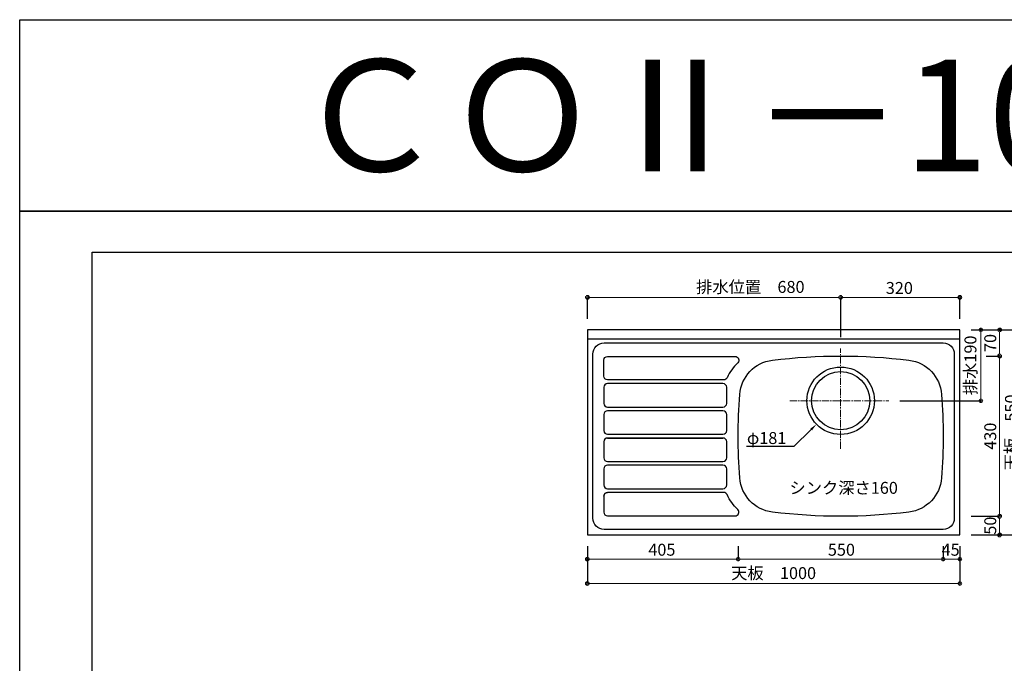
# Model space of a CAD drawing. Units: millimetres. Extents: x 0 to 4200, y 0 to 3484.
# Drawn here: x 0 to 2643, y 1757 to 3484 of the extents above; entities that cross this region are included whole.
import ezdxf
from ezdxf import colors
from ezdxf.entities.mleader import LeaderData, LeaderLine
from ezdxf.enums import TextEntityAlignment as Align
from ezdxf.math import Vec2, Vec3

# ---------------------------------------------------------------- set-up
doc = ezdxf.new("R2010")
doc.units = ezdxf.units.MM
doc.linetypes.add('CENTER', pattern=[50.8, 31.75, -6.35, 6.35, -6.35])
doc.linetypes.add('CENTER2', pattern=[28.575, 19.05, -3.175, 3.175, -3.175])
doc.layers.get('0').update_dxf_attribs({"linetype": 'CONTINUOUS'})
doc.layers.get('Defpoints').update_dxf_attribs({"color": 8, "linetype": 'CONTINUOUS'})
doc.layers.add('図面範囲', color=7, linetype='CONTINUOUS', plot=False)
for name, color, linetype in [('外形線', 3, 'CONTINUOUS'), ('文字', 3, 'CONTINUOUS'), ('枠', 54, 'CONTINUOUS')]:
    doc.layers.add(name, color=color, linetype=linetype)
doc.layers.add('寸法', color=7, linetype='CONTINUOUS', lineweight=9)
doc.layers.add('芯線', color=8, linetype='CENTER', lineweight=9)
doc.styles.add('16mm文字', font='txt', dxfattribs={"height": 16})
doc.styles.add('32mm文字', font='txt', dxfattribs={"height": 32})
doc.dimstyles.new('32mm文字', dxfattribs={"dimtxt": 32, "dimasz": 10, "dimexe": 0, "dimexo": 30, "dimgap": 5, "dimtad": 1, "dimdsep": 46, "dimtxsty": '32mm文字', "dimblk": 'ORIGIN2', "dimcen": 5, "dimclrd": 256, "dimclre": 256, "dimclrt": 256, "dimadec": 0, "dimazin": 0, "dimtfac": 1, "dimtmove": 0, "dimatfit": 3, "dimldrblk": 'OPEN30', "dimfxl": 1, "dimlwd": -1, "dimarcsym": 0})

# ---------------------------------------------------------------- blocks, each defined once
blk = doc.blocks.new('_Origin2')
at = {"color": 0, "linetype": 'ByBlock', "lineweight": -2}
blk.add_line((-0.5, 0), (-1, 0), dxfattribs=at)
for radius in [0.5, 0.25]:
    blk.add_circle((0, 0), radius, dxfattribs=at)
blk = doc.blocks.new('*D28')
at = {"layer": 'Defpoints', "color": 0, "transparency": 16777216}
for p in [(1523.9, 2101.7), (2523.9, 2101.7), (1523.9, 1971.3)]:
    blk.add_point(p, dxfattribs=at)
at = {"layer": '寸法', "lineweight": -2, "transparency": 16777216}
for p, q in [((1523.9, 2071.7), (1523.9, 1971.3)), ((2523.9, 2071.7), (2523.9, 1971.3))]:
    blk.add_line(p, q, dxfattribs=at)
at = {"layer": '寸法', "transparency": 16777216}
blk.add_line((2513.9, 1971.3), (1533.9, 1971.3), dxfattribs=at)
at = {"layer": '寸法', "transparency": 16777216, "xscale": 10, "yscale": 10, "zscale": 10, "rotation": 180.0000000000005}
blk.add_blockref('_Origin2', (1523.9, 1971.3), dxfattribs=at)
at = {"layer": '寸法', "transparency": 16777216, "xscale": 10, "yscale": 10, "zscale": 10}
blk.add_blockref('_Origin2', (2523.9, 1971.3), dxfattribs=at)
at = {"layer": '寸法', "transparency": 16777216, "insert": (2023.9, 1995.2), "char_height": 32, "attachment_point": 5, "style": '32mm文字'}
blk.add_mtext('天板\u30001000', dxfattribs=at)
blk = doc.blocks.new('_Open30')
at = {"color": 0, "linetype": 'ByBlock', "lineweight": -2}
for p, q in [((-1, 0.27), (0, 0)), ((0, 0), (-1, -0.27)), ((0, 0), (-1, 0))]:
    blk.add_line(p, q, dxfattribs=at)
blk = doc.blocks.new('*D29')
at = {"layer": 'Defpoints', "color": 0, "transparency": 16777216}
for p in [(2478.9, 2101.7), (2523.9, 2101.7), (2478.9, 2036.9)]:
    blk.add_point(p, dxfattribs=at)
at = {"layer": '寸法', "lineweight": -2, "transparency": 16777216}
for p, q in [((2478.9, 2071.7), (2478.9, 2036.9)), ((2523.9, 2071.7), (2523.9, 2036.9))]:
    blk.add_line(p, q, dxfattribs=at)
at = {"layer": '寸法', "transparency": 16777216}
blk.add_line((2513.9, 2036.9), (2488.9, 2036.9), dxfattribs=at)
at = {"layer": '寸法', "transparency": 16777216, "xscale": 10, "yscale": 10, "zscale": 10, "rotation": 180.0000000000005}
blk.add_blockref('_Origin2', (2478.9, 2036.9), dxfattribs=at)
at = {"layer": '寸法', "transparency": 16777216, "xscale": 10, "yscale": 10, "zscale": 10}
blk.add_blockref('_Origin2', (2523.9, 2036.9), dxfattribs=at)
at = {"layer": '寸法', "transparency": 16777216, "insert": (2499, 2057.9), "char_height": 32, "attachment_point": 5, "style": '32mm文字'}
blk.add_mtext('45', dxfattribs=at)
blk = doc.blocks.new('*D30')
at = {"layer": 'Defpoints', "color": 0, "transparency": 16777216}
for p in [(1928.9, 2101.7), (2478.9, 2101.7), (1928.9, 2036.9)]:
    blk.add_point(p, dxfattribs=at)
at = {"layer": '寸法', "lineweight": -2, "transparency": 16777216}
for p, q in [((1928.9, 2071.7), (1928.9, 2036.9)), ((2478.9, 2071.7), (2478.9, 2036.9))]:
    blk.add_line(p, q, dxfattribs=at)
at = {"layer": '寸法', "transparency": 16777216}
blk.add_line((2468.9, 2036.9), (1938.9, 2036.9), dxfattribs=at)
at = {"layer": '寸法', "transparency": 16777216, "xscale": 10, "yscale": 10, "zscale": 10, "rotation": 180.0000000000005}
blk.add_blockref('_Origin2', (1928.9, 2036.9), dxfattribs=at)
at = {"layer": '寸法', "transparency": 16777216, "xscale": 10, "yscale": 10, "zscale": 10}
blk.add_blockref('_Origin2', (2478.9, 2036.9), dxfattribs=at)
at = {"layer": '寸法', "transparency": 16777216, "insert": (2205.9, 2057.9), "char_height": 32, "attachment_point": 5, "style": '32mm文字'}
blk.add_mtext('550', dxfattribs=at)
blk = doc.blocks.new('*D31')
at = {"layer": 'Defpoints', "color": 0, "transparency": 16777216}
for p in [(1523.9, 2101.7), (1928.9, 2101.7), (1523.9, 2036.9)]:
    blk.add_point(p, dxfattribs=at)
at = {"layer": '寸法', "lineweight": -2, "transparency": 16777216}
for p, q in [((1523.9, 2071.7), (1523.9, 2036.9)), ((1928.9, 2071.7), (1928.9, 2036.9))]:
    blk.add_line(p, q, dxfattribs=at)
at = {"layer": '寸法', "transparency": 16777216}
blk.add_line((1918.9, 2036.9), (1533.9, 2036.9), dxfattribs=at)
at = {"layer": '寸法', "transparency": 16777216, "xscale": 10, "yscale": 10, "zscale": 10, "rotation": 180.0000000000005}
blk.add_blockref('_Origin2', (1523.9, 2036.9), dxfattribs=at)
at = {"layer": '寸法', "transparency": 16777216, "xscale": 10, "yscale": 10, "zscale": 10}
blk.add_blockref('_Origin2', (1928.9, 2036.9), dxfattribs=at)
at = {"layer": '寸法', "transparency": 16777216, "insert": (1723.9, 2057.9), "char_height": 32, "attachment_point": 5, "style": '32mm文字'}
blk.add_mtext('405', dxfattribs=at)
blk = doc.blocks.new('*D32')
at = {"layer": 'Defpoints', "color": 0, "transparency": 16777216}
for p in [(2523.9, 2651.7), (2332.9, 2461.7), (2580.1, 2461.7)]:
    blk.add_point(p, dxfattribs=at)
at = {"layer": '寸法', "lineweight": -2, "transparency": 16777216}
for p, q in [((2553.9, 2651.7), (2580.1, 2651.7)), ((2362.9, 2461.7), (2580.1, 2461.7))]:
    blk.add_line(p, q, dxfattribs=at)
at = {"layer": '寸法', "transparency": 16777216}
blk.add_line((2580.1, 2641.7), (2580.1, 2471.7), dxfattribs=at)
at = {"layer": '寸法', "transparency": 16777216, "xscale": 10, "yscale": 10, "zscale": 10}
for p, rotation in [((2580.1, 2651.7), 90), ((2580.1, 2461.7), 270)]:
    blk.add_blockref('_Origin2', p, dxfattribs=dict(at, rotation=rotation))
at = {"layer": '寸法', "transparency": 16777216, "insert": (2556.3, 2556.7), "char_height": 32, "attachment_point": 5, "rotation": 90, "style": '32mm文字'}
blk.add_mtext('排水190', dxfattribs=at)
blk = doc.blocks.new('*D33')
at = {"layer": 'Defpoints', "color": 0, "transparency": 16777216}
for p in [(2523.9, 2151.7), (2523.9, 2101.7), (2630.6, 2101.7)]:
    blk.add_point(p, dxfattribs=at)
at = {"layer": '寸法', "lineweight": -2, "transparency": 16777216}
for p, q in [((2553.9, 2151.7), (2630.6, 2151.7)), ((2553.9, 2101.7), (2630.6, 2101.7))]:
    blk.add_line(p, q, dxfattribs=at)
at = {"layer": '寸法', "transparency": 16777216}
blk.add_line((2630.6, 2141.7), (2630.6, 2111.7), dxfattribs=at)
at = {"layer": '寸法', "transparency": 16777216, "xscale": 10, "yscale": 10, "zscale": 10}
for p, rotation in [((2630.6, 2151.7), 90), ((2630.6, 2101.7), 270)]:
    blk.add_blockref('_Origin2', p, dxfattribs=dict(at, rotation=rotation))
at = {"layer": '寸法', "transparency": 16777216, "insert": (2609.6, 2126.7), "char_height": 32, "attachment_point": 5, "rotation": 90, "style": '32mm文字'}
blk.add_mtext('50', dxfattribs=at)
blk = doc.blocks.new('*D34')
at = {"layer": 'Defpoints', "color": 0, "transparency": 16777216}
for p in [(2564.3, 2581.7), (2523.9, 2151.7), (2630.6, 2151.7)]:
    blk.add_point(p, dxfattribs=at)
at = {"layer": '寸法', "lineweight": -2, "transparency": 16777216}
for p, q in [((2594.3, 2581.7), (2630.6, 2581.7)), ((2553.9, 2151.7), (2630.6, 2151.7))]:
    blk.add_line(p, q, dxfattribs=at)
at = {"layer": '寸法', "transparency": 16777216}
blk.add_line((2630.6, 2571.7), (2630.6, 2161.7), dxfattribs=at)
at = {"layer": '寸法', "transparency": 16777216, "xscale": 10, "yscale": 10, "zscale": 10}
for p, rotation in [((2630.6, 2581.7), 90), ((2630.6, 2151.7), 270)]:
    blk.add_blockref('_Origin2', p, dxfattribs=dict(at, rotation=rotation))
at = {"layer": '寸法', "transparency": 16777216, "insert": (2609.6, 2366.7), "char_height": 32, "attachment_point": 5, "rotation": 90, "style": '32mm文字'}
blk.add_mtext('430', dxfattribs=at)
blk = doc.blocks.new('*D35')
at = {"layer": 'Defpoints', "color": 0, "transparency": 16777216}
for p in [(2523.9, 2651.7), (2564.3, 2581.7), (2630.6, 2581.7)]:
    blk.add_point(p, dxfattribs=at)
at = {"layer": '寸法', "lineweight": -2, "transparency": 16777216}
for p, q in [((2553.9, 2651.7), (2630.6, 2651.7)), ((2594.3, 2581.7), (2630.6, 2581.7))]:
    blk.add_line(p, q, dxfattribs=at)
at = {"layer": '寸法', "transparency": 16777216}
blk.add_line((2630.6, 2641.7), (2630.6, 2591.7), dxfattribs=at)
at = {"layer": '寸法', "transparency": 16777216, "xscale": 10, "yscale": 10, "zscale": 10}
for p, rotation in [((2630.6, 2651.7), 90), ((2630.6, 2581.7), 270)]:
    blk.add_blockref('_Origin2', p, dxfattribs=dict(at, rotation=rotation))
at = {"layer": '寸法', "transparency": 16777216, "insert": (2609.6, 2616.7), "char_height": 32, "attachment_point": 5, "rotation": 90, "style": '32mm文字'}
blk.add_mtext('70', dxfattribs=at)
blk = doc.blocks.new('*D36')
at = {"layer": 'Defpoints', "color": 0, "transparency": 16777216}
for p in [(2523.9, 2651.7), (2523.9, 2101.7), (2689.1, 2101.7)]:
    blk.add_point(p, dxfattribs=at)
at = {"layer": '寸法', "lineweight": -2, "transparency": 16777216}
for p, q in [((2553.9, 2651.7), (2689.1, 2651.7)), ((2553.9, 2101.7), (2689.1, 2101.7))]:
    blk.add_line(p, q, dxfattribs=at)
at = {"layer": '寸法', "transparency": 16777216}
blk.add_line((2689.1, 2641.7), (2689.1, 2111.7), dxfattribs=at)
at = {"layer": '寸法', "transparency": 16777216, "xscale": 10, "yscale": 10, "zscale": 10}
for p, rotation in [((2689.1, 2651.7), 90), ((2689.1, 2101.7), 270)]:
    blk.add_blockref('_Origin2', p, dxfattribs=dict(at, rotation=rotation))
at = {"layer": '寸法', "transparency": 16777216, "insert": (2665.2, 2376.7), "char_height": 32, "attachment_point": 5, "rotation": 90, "style": '32mm文字'}
blk.add_mtext('天板\u3000550', dxfattribs=at)
blk = doc.blocks.new('*D37')
at = {"layer": 'Defpoints', "color": 0, "transparency": 16777216}
for p in [(1523.9, 2739.1), (1523.9, 2651.7), (2203.9, 2602)]:
    blk.add_point(p, dxfattribs=at)
at = {"layer": '寸法', "lineweight": -2, "transparency": 16777216}
for p, q in [((1523.9, 2681.7), (1523.9, 2739.1)), ((2203.9, 2632), (2203.9, 2739.1))]:
    blk.add_line(p, q, dxfattribs=at)
at = {"layer": '寸法', "transparency": 16777216}
blk.add_line((2193.9, 2739.1), (1533.9, 2739.1), dxfattribs=at)
at = {"layer": '寸法', "transparency": 16777216, "xscale": 10, "yscale": 10, "zscale": 10, "rotation": 180.0000000000005}
blk.add_blockref('_Origin2', (1523.9, 2739.1), dxfattribs=at)
at = {"layer": '寸法', "transparency": 16777216, "xscale": 10, "yscale": 10, "zscale": 10}
blk.add_blockref('_Origin2', (2203.9, 2739.1), dxfattribs=at)
at = {"layer": '寸法', "transparency": 16777216, "insert": (1961.4, 2762.9), "char_height": 32, "attachment_point": 5, "style": '32mm文字'}
blk.add_mtext('排水位置\u3000680', dxfattribs=at)
blk = doc.blocks.new('*D38')
at = {"layer": 'Defpoints', "color": 0, "transparency": 16777216}
for p in [(2203.9, 2739.1), (2523.9, 2651.7), (2203.9, 2602)]:
    blk.add_point(p, dxfattribs=at)
at = {"layer": '寸法', "lineweight": -2, "transparency": 16777216}
for p, q in [((2203.9, 2632), (2203.9, 2739.1)), ((2523.9, 2681.7), (2523.9, 2739.1))]:
    blk.add_line(p, q, dxfattribs=at)
at = {"layer": '寸法', "transparency": 16777216}
blk.add_line((2513.9, 2739.1), (2213.9, 2739.1), dxfattribs=at)
at = {"layer": '寸法', "transparency": 16777216, "xscale": 10, "yscale": 10, "zscale": 10, "rotation": 180.0000000000005}
blk.add_blockref('_Origin2', (2203.9, 2739.1), dxfattribs=at)
at = {"layer": '寸法', "transparency": 16777216, "xscale": 10, "yscale": 10, "zscale": 10}
blk.add_blockref('_Origin2', (2523.9, 2739.1), dxfattribs=at)
at = {"layer": '寸法', "transparency": 16777216, "insert": (2361.4, 2760.1), "char_height": 32, "attachment_point": 5, "style": '32mm文字'}
blk.add_mtext('320', dxfattribs=at)

msp = doc.modelspace()

# ---------------------------------------------------------------- linework, layer by layer
at = {"layer": 'Defpoints'}
msp.add_lwpolyline([(4200, 2970), (0, 2970), (0, 3483.898), (4200, 3483.898)], close=True, dxfattribs=at)
at = {"layer": '図面範囲'}
msp.add_lwpolyline([(0, 2970), (4200, 2970), (4200, 0), (0, 0)], close=True, dxfattribs=at)
at = {"layer": '外形線'}
msp.add_line((2523.855, 2626.743), (1523.855, 2626.743), dxfattribs=at)
msp.add_lwpolyline([(1523.855, 2101.743), (2523.855, 2101.743), (2523.855, 2651.743), (1523.855, 2651.743)], close=True, dxfattribs=at)
at = {"layer": '外形線', "color": 4}
msp.add_lwpolyline([(1568.855, 2616.743), (2478.855, 2616.743, -0.41421356), (2508.855, 2586.743), (2508.855, 2146.743, -0.41421356), (2478.855, 2116.743), (1568.855, 2116.743, -0.41421356), (1538.855, 2146.743), (1538.855, 2586.743, -0.41421356)], format="xyb", close=True, dxfattribs=at)
at = {"layer": '外形線', "color": 253}
for points in [[(1577.855, 2580.743), (1920.608, 2580.743, -0.67905134), (1927.464, 2563.463, 0.09804351), (1899.033, 2523.625, -0.29471555), (1889.92, 2517.743), (1577.855, 2517.743, -0.41421356), (1567.855, 2527.743), (1567.855, 2570.743, -0.41421356)], [(1887.855, 2444.743, 0.41421356), (1897.855, 2454.743), (1897.855, 2497.743, 0.41421356), (1887.855, 2507.743), (1577.855, 2507.743, 0.41421356), (1567.855, 2497.743), (1567.855, 2454.743, 0.41421356), (1577.855, 2444.743)], [(1567.855, 2381.743, 0.41421356), (1577.855, 2371.743), (1887.855, 2371.743, 0.41421356), (1897.855, 2381.743), (1897.855, 2424.743, 0.41421356), (1887.855, 2434.743), (1577.855, 2434.743, 0.41421356), (1567.855, 2424.743)], [(1567.855, 2235.743, 0.41421356), (1577.855, 2225.743), (1887.855, 2225.743, 0.41421356), (1897.855, 2235.743), (1897.855, 2278.743, 0.41421356), (1887.855, 2288.743), (1577.855, 2288.743, 0.41421356), (1567.855, 2278.743)]]:
    msp.add_lwpolyline(points, format="xyb", close=True, dxfattribs=at)
at = {"layer": '外形線', "color": 4}
msp.add_lwpolyline([(2387.17, 2570.499, -0.35755663), (2474.67, 2478.713, -0.0373757), (2474.67, 2254.772, -0.35755663), (2387.17, 2162.986, -0.06133488), (2020.54, 2162.986, -0.35755663), (1933.04, 2254.772, -0.0373757), (1933.04, 2478.713, -0.35755663), (2020.54, 2570.499, -0.06133488), (2387.17, 2570.499)], format="xyb", dxfattribs=at)
at = {"layer": '外形線', "color": 253}
for points in [[(1577.855, 2361.743, 0.41421356), (1567.855, 2351.743), (1567.855, 2308.743, 0.41421356), (1577.855, 2298.743), (1887.855, 2298.743, 0.41421356), (1897.855, 2308.743), (1897.855, 2351.743, 0.41421356), (1887.855, 2361.743), (1577.855, 2361.743), (1887.855, 2361.743)], [(1567.855, 2205.743), (1567.855, 2162.743, 0.41421356), (1577.855, 2152.743), (1920.608, 2152.743, 0.67905134), (1927.464, 2170.022, -0.09804351), (1899.033, 2209.86, 0.29471555), (1889.92, 2215.743), (1577.855, 2215.743, 0.41421356), (1567.855, 2205.743, -0.41421356), (1577.855, 2215.743)]]:
    msp.add_lwpolyline(points, format="xyb", dxfattribs=at)
at = {"layer": '外形線', "color": 4}
for radius in [90.5, 78]:
    msp.add_circle((2203.855, 2461.743), radius, dxfattribs=at)
at = {"layer": '枠', "color": 54, "linetype": 'Continuous'}
msp.add_lwpolyline([(195, 110), (195, 2860), (4005, 2860), (4005, 110)], close=True, dxfattribs=at)
at = {"layer": '芯線', "linetype": 'CENTER2'}
for p, q in [((2203.855, 2333), (2203.855, 2602)), ((2067.855, 2461.743), (2332.855, 2461.743))]:
    msp.add_line(p, q, dxfattribs=at)

# ---------------------------------------------------------------- texts
at = {"style": '32mm文字'}
msp.add_text('シンク深さ160', height=32, dxfattribs=at).set_placement((2066.428, 2212.01))
at = {"layer": '文字', "linetype": 'Continuous', "style": '16mm文字'}
msp.add_text('ＣＯⅡ－100Ｒ', height=300, dxfattribs=at).set_placement((2100, 3226.949), align=Align.MIDDLE_CENTER)

# ---------------------------------------------------------------- dimensions: what is measured, and where the dimension line sits
at = {"layer": '寸法'}
for base, p1, p2, text, picture, middle in [((1523.855, 2739.074), (2203.855, 2602), (1523.855, 2651.743), '排水位置\u3000<>', '*D37', (1961.355, 2739.074)), ((1523.855, 1971.324), (2523.855, 2101.743), (1523.855, 2101.743), '天板\u3000<>', '*D28', (2023.855, 1971.324))]:
    dim = msp.add_linear_dim(base=base, p1=p1, p2=p2, angle=180, text=text, dimstyle='32mm文字', override={"dimclrd": 256, "dimclre": 256, "dimclrt": 256}, dxfattribs=at)
    dim.commit()
    dim.dimension.update_dxf_attribs({"geometry": picture, "text_midpoint": middle, "dimtype": 160})
for base, p1, p2, picture, middle in [((2203.855, 2739.074), (2523.855, 2651.743), (2203.855, 2602), '*D38', (2361.355, 2739.074)), ((1523.855, 2036.868), (1928.855, 2101.743), (1523.855, 2101.743), '*D31', (1723.855, 2036.868)), ((1928.855, 2036.868), (2478.855, 2101.743), (1928.855, 2101.743), '*D30', (2205.93, 2036.868)), ((2478.855, 2036.868), (2523.855, 2101.743), (2478.855, 2101.743), '*D29', (2499.033, 2036.868))]:
    dim = msp.add_linear_dim(base=base, p1=p1, p2=p2, angle=180, dimstyle='32mm文字', override={"dimclrd": 256, "dimclre": 256, "dimclrt": 256}, dxfattribs=at)
    dim.commit()
    dim.dimension.update_dxf_attribs({"geometry": picture, "text_midpoint": middle, "dimtype": 160})
for base, p2, text, picture, middle in [((2580.14, 2461.743), (2332.855, 2461.743), '排水<>', '*D32', (2556.298, 2556.743)), ((2689.072, 2101.743), (2523.855, 2101.743), '天板\u3000<>', '*D36', (2665.229, 2376.743))]:
    dim = msp.add_linear_dim(base=base, p1=(2523.855, 2651.743), p2=p2, angle=90, text=text, dimstyle='32mm文字', override={"dimclrd": 256, "dimclre": 256, "dimclrt": 256}, dxfattribs=at)
    dim.commit()
    dim.dimension.update_dxf_attribs({"geometry": picture, "text_midpoint": middle})
for base, p1, p2, picture, middle in [((2630.648, 2581.743), (2523.855, 2651.743), (2564.347, 2581.743), '*D35', (2609.648, 2616.743)), ((2630.648, 2151.743), (2564.347, 2581.743), (2523.855, 2151.743), '*D34', (2609.648, 2366.743)), ((2630.648, 2101.743), (2523.855, 2151.743), (2523.855, 2101.743), '*D33', (2609.648, 2126.743))]:
    dim = msp.add_linear_dim(base=base, p1=p1, p2=p2, angle=90, dimstyle='32mm文字', override={"dimclrd": 256, "dimclre": 256, "dimclrt": 256}, dxfattribs=at)
    dim.commit()
    dim.dimension.update_dxf_attribs({"geometry": picture, "text_midpoint": middle})

# ---------------------------------------------------------------- leaders
ml = msp.add_multileader_mtext('Standard')
ml.set_content('φ181', color=256, style='32mm文字')
ml.set_leader_properties()
ml.build(insert=Vec2(0, 0))
ml.multileader.update_dxf_attribs({"text_right_attachment_type": 6, "dogleg_length": 15, "arrow_head_size": 20})
ctx = ml.context
ctx.base_point, ctx.char_height, ctx.arrow_head_size, ctx.landing_gap_size, ctx.plane_origin = Vec3(1965.729, 2359.054), 32, 20, 5, Vec3(2203.855, 2461.743)
ctx.right_attachment, ctx.text_align_type = 6, 2
notes = []
notes.append((ctx, [(0, (1, 1, 0), (2078.12, 2339.253), (-1, 0), 15, [(0, [(2139.031, 2398.591)], 0, [])])]))
ctx.mtext.insert, ctx.mtext.alignment, ctx.mtext.flow_direction = Vec3(2058.12, 2377.653), 3, 5
for ctx, leaders in notes:
    for number, flags, end, landing, length, lines in leaders:
        leader = LeaderData()
        leader.index, (leader.has_last_leader_line, leader.has_dogleg_vector, leader.attachment_direction) = number, flags
        leader.last_leader_point, leader.dogleg_vector, leader.dogleg_length = Vec3(end), Vec3(landing), length
        for number, points, colour, breaks in lines:
            line = LeaderLine()
            line.index, line.vertices, line.color, line.breaks = number, Vec3.list(points), colors.encode_raw_color(colour), breaks
            leader.lines.append(line)
        ctx.leaders.append(leader)

doc.saveas('drawing.dxf')
